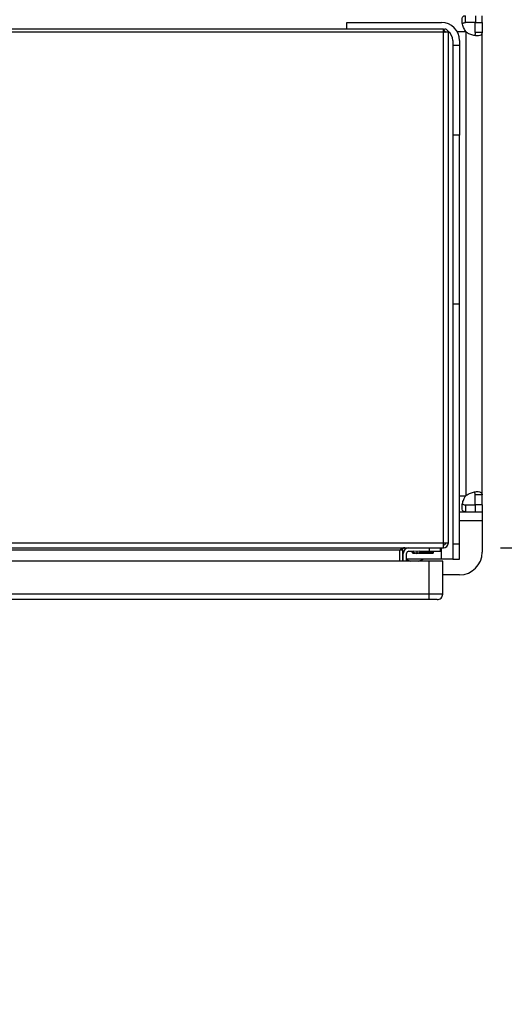
# Model space of a CAD drawing. Extents: x 0.4 to 10.6, y 0.4 to 8.1.
# Drawn here: x 8.6 to 8.9, y 5.4 to 6 of the extents above; entities that cross this region are included whole.
import ezdxf

# ---------------------------------------------------------------- set-up
doc = ezdxf.new("R2010")
doc.units = 0
doc.linetypes.add('SLD-SOLID', pattern=[0])
doc.layers.get('0').update_dxf_attribs({"linetype": 'CONTINUOUS'})
doc.styles.add('SLDTEXTSTYLE0', font='TXT', dxfattribs={"width": 0.75})
doc.dimstyles.new('SLDDIMSTYLE0', dxfattribs={"dimtxt": 0.125, "dimasz": 0.13, "dimexe": 0, "dimexo": 0.0625, "dimgap": 0.03125, "dimtad": 0, "dimtih": 1, "dimtoh": 1, "dimdec": 1, "dimlfac": 30, "dimrnd": 1e-09, "dimzin": 12, "dimtxsty": 'SLDTEXTSTYLE0', "dimsah": 1, "dimcen": 0.09, "dimazin": 3, "dimtfac": 1, "dimtdec": 1, "dimtmove": 0, "dimatfit": 3, "dimtolj": 1, "dimtzin": 12})

# ---------------------------------------------------------------- blocks, each defined once
blk = doc.blocks.new('_D_11')
at = {"color": 7, "linetype": 'SLD-SOLID'}
for p, q in [((9.68315, 6.05041), (9.68315, 6.30041)), ((8.94094, 6.05041), (9.80815, 6.05041)), ((8.94094, 5.6882), (9.80815, 5.6882)), ((9.68315, 5.6882), (9.68315, 5.4382))]:
    blk.add_line(p, q, dxfattribs=at)
for points in [[(9.68315, 6.05041), (9.70315, 6.18041), (9.66315, 6.18041)], [(9.68315, 5.6882), (9.66315, 5.5582), (9.70315, 5.5582)]]:
    blk.add_solid(points, dxfattribs=at)
at = {"color": 7, "linetype": 'SLD-SOLID', "insert": (9.52151, 5.93122), "char_height": 0.125, "attachment_point": 1, "style": 'SLDTEXTSTYLE0'}
blk.add_mtext('10.9', dxfattribs=at)
blk = doc.blocks.new('_D_12')
at = {"color": 7, "linetype": 'SLD-SOLID'}
for p, q in [((9.21852, 6.03466), (9.21852, 6.28466)), ((8.91469, 6.03466), (9.34352, 6.03466)), ((8.91469, 5.70395), (9.34352, 5.70395)), ((9.21852, 5.70395), (9.21852, 5.45395))]:
    blk.add_line(p, q, dxfattribs=at)
for points in [[(9.21852, 6.03466), (9.23852, 6.16466), (9.19852, 6.16466)], [(9.21852, 5.70395), (9.19852, 5.57395), (9.23852, 5.57395)]]:
    blk.add_solid(points, dxfattribs=at)
at = {"color": 7, "linetype": 'SLD-SOLID', "insert": (9.10307, 5.93122), "char_height": 0.125, "attachment_point": 1, "style": 'SLDTEXTSTYLE0'}
blk.add_mtext('9.9', dxfattribs=at)

msp = doc.modelspace()

# ---------------------------------------------------------------- linework, layer by layer
at = {"color": 7, "linetype": 'SLD-SOLID'}
for p, q in [((8.8943, 6.00966), (8.8943, 6.01366)), ((8.90022, 6.01366), (8.90022, 6.00966)), ((8.90406, 6.00966), (8.90406, 6.01366)), ((8.82532, 6.00579), (8.82532, 6.00972)), ((8.82532, 6.00972), (8.88044, 6.00972)), ((8.90022, 6.00966), (8.8943, 6.00966)), ((8.90006, 6.00966), (8.90406, 6.00966)), ((8.90006, 6.0039), (8.90006, 6.00966)), ((8.90406, 6.00966), (8.90406, 6.0039)), ((8.88149, 6.00579), (8.09986, 6.00579)), ((8.88149, 6.00402), (8.09986, 6.00402)), ((8.88149, 6.00402), (8.88149, 6.00579)), ((8.88149, 6.00539), (8.88248, 6.00417)), ((8.88149, 5.70683), (8.88149, 6.00402)), ((8.88438, 6.00402), (8.88149, 6.00402)), ((8.88438, 5.70683), (8.88438, 6.00402)), ((8.89481, 5.73451), (8.89481, 6.0041)), ((8.90406, 6.0039), (8.90006, 6.0039)), ((8.90406, 5.73471), (8.90406, 6.0039)), ((8.887, 5.99923), (8.887, 5.9966)), ((8.887, 5.9966), (8.887, 5.94411)), ((8.887, 5.9966), (8.89094, 5.9966)), ((8.89094, 5.99923), (8.89094, 5.9966)), ((8.89094, 5.9966), (8.89094, 5.94411)), ((8.89094, 5.94411), (8.887, 5.94411)), ((8.887, 5.94411), (8.887, 5.84568)), ((8.89094, 5.84568), (8.89094, 5.94411)), ((8.89094, 5.84568), (8.887, 5.84568)), ((8.887, 5.84568), (8.887, 5.70614)), ((8.89094, 5.70614), (8.89094, 5.84568)), ((8.90406, 5.73471), (8.90006, 5.73471)), ((8.90006, 5.72895), (8.90006, 5.73471)), ((8.90406, 5.72895), (8.90406, 5.73471)), ((8.8943, 5.72895), (8.8943, 5.72495)), ((8.8943, 5.72895), (8.90022, 5.72895)), ((8.90406, 5.72895), (8.90006, 5.72895)), ((8.90022, 5.72495), (8.90022, 5.72895)), ((8.90406, 5.72895), (8.90406, 5.72495)), ((8.89094, 5.72495), (8.8943, 5.72495)), ((8.8943, 5.72495), (8.90022, 5.72495)), ((8.90022, 5.72495), (8.90406, 5.72495)), ((8.90406, 5.72495), (8.90406, 5.7197)), ((8.90406, 5.7197), (8.90406, 5.70133)), ((8.09986, 5.70683), (8.88149, 5.70683)), ((8.09986, 5.70394), (8.88149, 5.70394)), ((8.87322, 5.70394), (8.87322, 5.70197)), ((8.87979, 5.70197), (8.87979, 5.70394)), ((8.88149, 5.70683), (8.88438, 5.70683)), ((8.88149, 5.70394), (8.88149, 5.70683)), ((8.89094, 5.70614), (8.887, 5.70614)), ((8.887, 5.70614), (8.887, 5.69739)), ((8.89094, 5.69739), (8.89094, 5.70614)), ((8.85616, 5.70263), (8.12519, 5.70263)), ((8.85774, 5.70263), (8.85616, 5.70263)), ((8.85616, 5.69607), (8.85616, 5.70263)), ((8.85774, 5.70263), (8.85774, 5.69607)), ((8.85813, 5.69739), (8.85774, 5.69739)), ((8.85813, 5.69607), (8.85813, 5.70066)), ((8.8601, 5.69607), (8.8601, 5.70066)), ((8.88044, 5.69739), (8.8601, 5.69739)), ((8.86141, 5.70197), (8.86434, 5.70197)), ((8.8629, 5.70197), (8.86488, 5.70093)), ((8.86318, 5.70182), (8.86328, 5.70125)), ((8.86328, 5.70125), (8.86361, 5.70086)), ((8.86328, 5.70125), (8.86428, 5.70125)), ((8.86361, 5.70086), (8.86505, 5.70086)), ((8.86601, 5.70172), (8.86434, 5.70197)), ((8.86767, 5.70197), (8.86601, 5.70172)), ((8.86601, 5.70172), (8.86601, 5.70093)), ((8.86696, 5.70086), (8.86955, 5.70086)), ((8.86713, 5.70093), (8.86911, 5.70197)), ((8.86767, 5.70197), (8.87322, 5.70197)), ((8.86773, 5.70125), (8.87582, 5.70125)), ((8.86955, 5.70086), (8.87549, 5.70086)), ((8.87322, 5.70197), (8.87979, 5.70197)), ((8.87549, 5.70086), (8.87582, 5.70125)), ((8.87582, 5.70125), (8.87594, 5.70197)), ((8.887, 5.69739), (8.88044, 5.69739)), ((8.887, 5.69739), (8.89094, 5.69739)), ((8.87322, 5.69607), (8.10603, 5.69607)), ((8.87322, 5.67704), (8.87322, 5.69607)), ((8.8811, 5.69607), (8.87322, 5.69607)), ((8.8811, 5.67704), (8.8811, 5.69607)), ((8.89094, 5.6882), (8.8811, 5.6882)), ((8.87322, 5.67704), (8.10603, 5.67704)), ((8.87322, 5.67376), (8.87322, 5.67704)), ((8.8811, 5.67704), (8.87322, 5.67704)), ((8.87322, 5.67376), (8.10603, 5.67376))]:
    msp.add_line(p, q, dxfattribs=at)
at = {"color": 8, "linetype": 'SLD-SOLID'}
for p, q in [((8.88957, 6.00441), (8.8945, 6.00441)), ((8.89094, 5.7342), (8.8945, 5.7342)), ((8.90406, 5.7197), (8.89094, 5.7197)), ((8.88044, 5.69739), (8.88044, 5.70394)), ((8.86488, 5.70093), (8.86601, 5.70093)), ((8.86601, 5.70093), (8.86713, 5.70093))]:
    msp.add_line(p, q, dxfattribs=at)
at = {"color": 7, "linetype": 'SLD-SOLID', "flags": 128}
for points in [[(8.88187, 6.00563), (8.88172, 6.00566), (8.88142, 6.00571)], [(8.86695, 5.69607), (8.86851, 5.69669), (8.86961, 5.69739)], [(8.8601, 5.69715), (8.86088, 5.69669), (8.86243, 5.69607)]]:
    msp.add_lwpolyline(points, dxfattribs=at)
at = {"color": 7, "linetype": 'SLD-SOLID'}
for centre, radius, start, end in [((8.88044, 5.99923), 0.0105, 0, 90), ((8.88261, 6.00402), 0.00177, 0, 129.0228), ((8.88261, 6.00402), 0.000197, 0, 129.0228), ((8.88044, 5.99923), 0.00656, 0, 53.96417), ((8.90022, 6.00982), 0.00787, 223.40052, 226.59376), ((8.90022, 5.72879), 0.00787, 133.40624, 136.59948), ((8.86141, 5.70066), 0.00328, 90, 180), ((8.88149, 5.70683), 0.00289, 270, 360), ((8.88149, 5.70683), 0.00131, 270, 0), ((8.86141, 5.70066), 0.00131, 90, 180), ((8.86601, 5.70309), 0.00243, 242.41547, 297.58453), ((8.89094, 5.70133), 0.01312, 270, 0), ((8.87782, 5.67704), 0.00328, 269.99957, 0)]:
    msp.add_arc(centre, radius, start, end, dxfattribs=at)
for points, knots in [([(8.8945, 6.00441), (8.89404, 6.00521), (8.89311, 6.00681), (8.89245, 6.00932), (8.89227, 6.01142), (8.89259, 6.01289), (8.89328, 6.01358), (8.89401, 6.01364), (8.8943, 6.01366)], [0, 0, 0, 0, 0.1807524, 0.3615581, 0.538062, 0.7112426, 0.8848732, 1, 1, 1, 1]), ([(8.8926, 6.00901), (8.89269, 6.00913), (8.89291, 6.00945), (8.89351, 6.00963), (8.89406, 6.00965), (8.8943, 6.00966)], [0, 0, 0, 0, 0.264436, 0.679824, 1, 1, 1, 1]), ([(8.88241, 6.00402), (8.88241, 6.00402), (8.88241, 6.00402), (8.88241, 6.00404), (8.88241, 6.00405), (8.88242, 6.0041), (8.88245, 6.00414), (8.88247, 6.00416), (8.88248, 6.00417)], [0, 0, 0, 0, 0.01175, 0.026862, 0.054607, 0.115802, 0.51537, 1, 1, 1, 1]), ([(8.90406, 6.0039), (8.90401, 6.00346), (8.90389, 6.00259), (8.90278, 6.002), (8.90101, 6.00188), (8.89876, 6.00226), (8.89657, 6.00301), (8.89531, 6.00379), (8.89481, 6.0041)], [0, 0, 0, 0, 0.1806255, 0.361149, 0.5370428, 0.7100557, 0.8840275, 1, 1, 1, 1]), ([(8.90006, 6.0039), (8.90004, 6.00349), (8.90002, 6.00277), (8.89965, 6.00238), (8.89948, 6.00221)], [0, 0, 0, 0, 0.561239, 1, 1, 1, 1]), ([(8.8943, 5.72495), (8.89387, 5.72501), (8.89299, 5.72512), (8.8924, 5.72623), (8.89228, 5.728), (8.89267, 5.73025), (8.89342, 5.73244), (8.89419, 5.7337), (8.8945, 5.7342)], [0, 0, 0, 0, 0.18063, 0.361156, 0.537049, 0.710065, 0.884032, 1, 1, 1, 1]), ([(8.89481, 5.73451), (8.89561, 5.73497), (8.89721, 5.7359), (8.89973, 5.73656), (8.90182, 5.73674), (8.90329, 5.73642), (8.90398, 5.73573), (8.90404, 5.735), (8.90406, 5.73471)], [0, 0, 0, 0, 0.180756, 0.361564, 0.538067, 0.71125, 0.884876, 1, 1, 1, 1]), ([(8.90006, 5.73471), (8.90003, 5.7351), (8.89997, 5.73579), (8.89972, 5.73634), (8.89946, 5.73642), (8.89946, 5.73642)], [0, 0, 0, 0, 0.549462, 0.990654, 1, 1, 1, 1]), ([(8.89262, 5.72958), (8.8927, 5.72946), (8.89292, 5.72915), (8.89351, 5.72898), (8.89406, 5.72896), (8.8943, 5.72895)], [0, 0, 0, 0, 0.252571, 0.67466, 1, 1, 1, 1]), ([(8.87782, 5.67376), (8.87775, 5.67376), (8.87761, 5.67376), (8.87655, 5.67376), (8.87503, 5.67376), (8.87383, 5.67376), (8.87322, 5.67376)], [0, 0, 0, 0, 0.25, 0.5, 0.75, 1, 1, 1, 1])]:
    msp.add_open_spline(points, degree=3, knots=knots, dxfattribs=at)
for points in [[(8.85905, 5.70394), (8.85881, 5.70392), (8.85833, 5.70388), (8.85761, 5.70358), (8.85689, 5.70314), (8.8564, 5.7028), (8.85616, 5.70263)], [(8.85774, 5.70263), (8.85776, 5.7028), (8.8578, 5.70314), (8.8581, 5.70358), (8.85853, 5.70388), (8.85888, 5.70392), (8.85905, 5.70394)]]:
    msp.add_open_spline(points, degree=3, dxfattribs=at)

# ---------------------------------------------------------------- dimensions: what is measured, and where the dimension line sits
for base, p1, p2, picture, middle in [((9.68315, 6.05041), (8.89094, 5.6882), (8.89094, 6.05041), '_D_11', (9.68315, 5.8693)), ((9.21852, 5.70395), (8.86469, 6.03466), (8.86469, 5.70395), '_D_12', (9.21852, 5.8693))]:
    dim = msp.add_linear_dim(base=base, p1=p1, p2=p2, angle=90, dimstyle='SLDDIMSTYLE0', dxfattribs=at)
    dim.commit()
    dim.dimension.update_dxf_attribs({"geometry": picture, "text_midpoint": middle, "dimtype": 160})

doc.saveas('drawing.dxf')
